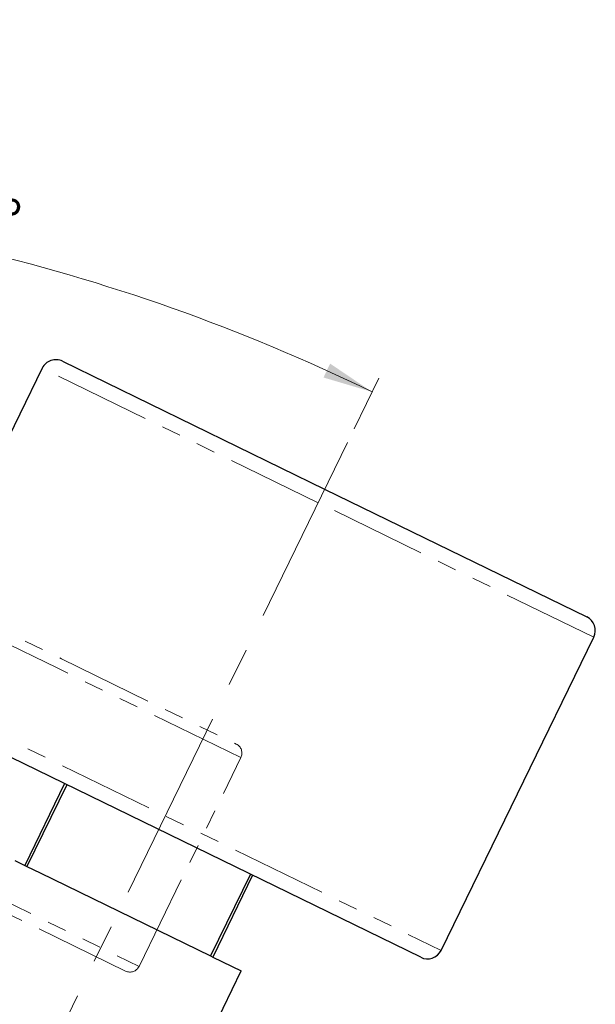
# Model space of a CAD drawing. Units: millimetres. Extents: x 6 to 413, y 7 to 291.
# Drawn here: x 154 to 192, y 155 to 220 of the extents above; entities that cross this region are included whole.
import ezdxf

# ---------------------------------------------------------------- set-up
doc = ezdxf.new("R2010")
doc.units = ezdxf.units.MM
doc.linetypes.add('CENTERX2', pattern=[20.32, 12.7, -2.54, 2.54, -2.54])
doc.linetypes.add('PHANTOM', pattern=[12.7, 6.35, -1.27, 1.27, -1.27, 1.27, -1.27])
doc.styles.add('SLDTEXTSTYLE0', font='ISOCP3', dxfattribs={"width": 0.96})
doc.dimstyles.new('SLDDIMSTYLE2', dxfattribs={"dimtxt": 2.714532, "dimasz": 3.302, "dimexe": 0, "dimexo": 0.0625, "dimgap": 0.678633, "dimtad": 1, "dimdec": 4, "dimzin": 12, "dimdsep": 46, "dimtxsty": 'SLDTEXTSTYLE0', "dimsah": 1, "dimcen": 0.09, "dimazin": 3, "dimtfac": 1, "dimtofl": 0, "dimtmove": 0, "dimatfit": 3, "dimfxl": 1, "dimfrac": 2, "dimtolj": 1, "dimtzin": 12, "dimarcsym": 0})

# ---------------------------------------------------------------- blocks, each defined once
blk = doc.blocks.new('_D_7')
at = {"color": 7, "linetype": 'Continuous', "lineweight": 0}
blk.add_line((176.188, 192.795), (177.817, 196.135), dxfattribs=at)
at = {"color": 7, "linetype": 'Continuous', "lineweight": 18}
blk.add_arc((122.143, 81.986), 126.002, 64, 90, dxfattribs=at)
for points in [[(122.143, 207.989), (125.438, 207.437), (125.451, 208.453)], [(177.378, 195.236), (174.609, 197.104), (174.175, 196.185)]]:
    blk.add_solid(points, dxfattribs=at)
at = {"color": 7, "linetype": 'Continuous', "lineweight": 18, "insert": (148.689, 209.025), "char_height": 2.9104, "attachment_point": 1, "rotation": 347, "style": 'SLDTEXTSTYLE0'}
blk.add_mtext('26°', dxfattribs=at)

msp = doc.modelspace()

# ---------------------------------------------------------------- linework, layer by layer
at = {"color": 7, "linetype": 'Continuous', "lineweight": 25}
for p, q in [((156.94822, 197.26083), (174.25, 188.82219)), ((155.61105, 196.80041), (145.52852, 176.12815)), ((174.25, 188.82219), (191.55179, 180.38354)), ((181.92967, 158.37411), (192.01221, 179.04638)), ((180.59251, 157.91369), (145.98894, 174.79098)), ((157.08904, 169.3771), (154.45882, 163.98433)), ((157.22719, 169.30972), (154.59697, 163.91695)), ((153.79132, 164.30989), (154.45882, 163.98433)), ((154.45882, 163.98433), (154.59697, 163.91695)), ((154.59697, 163.91695), (155.4669, 163.49266)), ((155.4669, 163.49266), (165.8541, 158.42648)), ((169.35425, 163.39495), (166.72403, 158.00219)), ((169.4924, 163.32757), (166.86218, 157.93481)), ((165.8541, 158.42648), (166.72403, 158.00219)), ((166.72403, 158.00219), (166.86218, 157.93481)), ((166.86218, 157.93481), (168.74964, 157.01423)), ((165.79901, 150.96454), (168.74964, 157.01423))]:
    msp.add_line(p, q, dxfattribs=at)
at = {"color": 8, "linetype": 'PHANTOM', "lineweight": 18}
for p, q in [((173.81163, 187.92339), (155.61105, 196.80041)), ((192.01221, 179.04638), (173.81163, 187.92339)), ((156.58866, 177.01501), (144.45494, 182.93302)), ((168.72238, 171.097), (156.58866, 177.01501)), ((145.52852, 176.12815), (181.92967, 158.37411)), ((137.73325, 169.15151), (162.00068, 157.31549))]:
    msp.add_line(p, q, dxfattribs=at)
at = {"color": 7, "linetype": 'CENTERX2', "lineweight": 18}
msp.add_line((175.74948, 191.89657), (152.92422, 145.09786), dxfattribs=at)
at = {"color": 7, "linetype": 'PHANTOM', "lineweight": 18}
for p, q in [((145.34638, 183.23997), (156.8809, 177.61421)), ((156.8809, 177.61421), (168.41543, 171.98844)), ((162.00068, 157.31549), (168.72238, 171.097)), ((161.10924, 157.00854), (138.04019, 168.26007))]:
    msp.add_line(p, q, dxfattribs=at)
at = {"color": 7, "linetype": 'Continuous', "lineweight": 25}
for centre, start, end in [((156.50985, 196.36204), 64, 154), ((191.11342, 179.48475), 334, 64), ((181.03088, 158.81248), 244, 334)]:
    msp.add_arc(centre, 1, start, end, dxfattribs=at)
at = {"color": 7, "linetype": 'PHANTOM', "lineweight": 18}
for centre, start, end in [((168.12318, 171.38925), 334, 64), ((161.40149, 157.60774), 244, 334)]:
    msp.add_arc(centre, 0.66667, start, end, dxfattribs=at)

# ---------------------------------------------------------------- dimensions: what is measured, and where the dimension line sits
at = {"color": 7, "linetype": 'Continuous', "lineweight": 18}
dim = msp.add_angular_dim_2l(base=(150.48704, 204.75919), line1=((175.74948, 191.89657), (152.92422, 145.09786)), line2=((122.1427, 245.19652), (122.1427, 98.31531)), dimstyle='SLDDIMSTYLE2', dxfattribs=at)
dim.commit()
dim.dimension.update_dxf_attribs({"geometry": '_D_7', "text_midpoint": (150.48704, 204.75919), "dimtype": 162})

doc.saveas('drawing.dxf')
